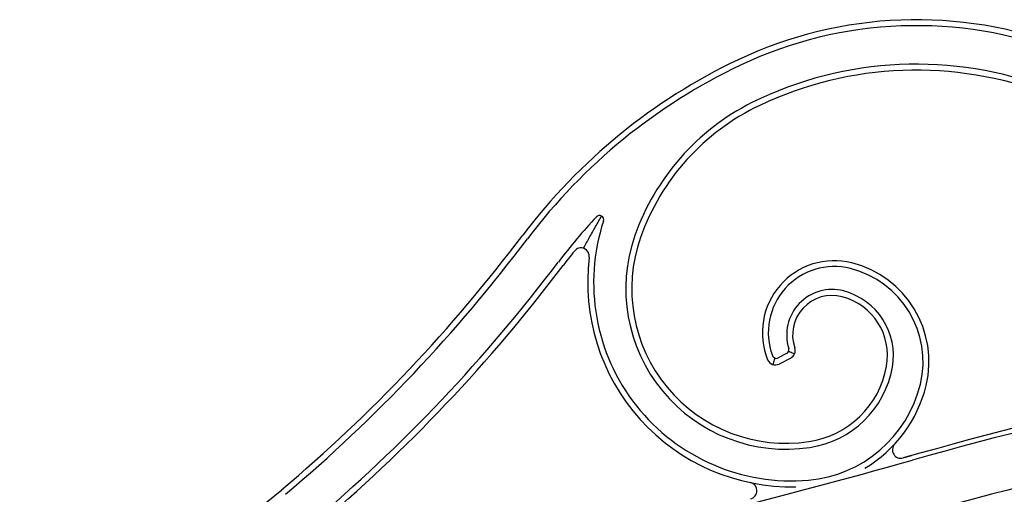
# Model space of a CAD drawing. Units: millimetres. Extents: x 0 to 8410, y 0 to 5940.
# Drawn here: x 3607 to 3841, y 4171 to 4284 of the extents above; entities that cross this region are included whole.
import ezdxf

# ---------------------------------------------------------------- set-up
doc = ezdxf.new("R2010")
doc.units = ezdxf.units.MM
doc.layers.add('YKK_A1', color=4, linetype='Continuous', lineweight=30)

msp = doc.modelspace()

# ---------------------------------------------------------------- linework, layer by layer
at = {"layer": 'YKK_A1'}
for p, q in [((3789.06, 4204.2), (3787.06, 4203.17)), ((3790.02, 4203.1), (3787.3, 4201.7)), ((3818.71, 4179.89), (3816.98, 4179.41))]:
    msp.add_line(p, q, dxfattribs=at)
for centre, radius, start, end in [((3819.91, 4184.58), 99.03, 68.9219, 115.3571), ((3819.91, 4184.58), 97.62, 68.9219, 115.3571), ((3836.76, 4149.03), 138.37, 115.3571, 142.9815), ((3836.76, 4149.03), 136.96, 115.3571, 142.9815), ((3819.92, 4184.62), 88.41, 68.917, 116.2854), ((3819.91, 4184.58), 87.03, 68.9219, 115.3571), ((3806.23, 4213.44), 56.51, 116.7876, 160.5457), ((3806.23, 4213.44), 55.09, 115.3571, 160.5457), ((3836.76, 4149.03), 127.78, 136.6755, 142.9815), ((3790.25, 4221.02), 47.12, 161.8343, 274.8678), ((3744.53, 4236.02), 1, 341.8343, 136.6755), ((3429.02, 4456.49), 372.29, 310.116, 322.9815), ((3429.02, 4456.49), 373.7, 310.116, 322.9815), ((3788.91, 4219.56), 38.13, 160.5457, 278.5464), ((3788.91, 4219.56), 36.72, 160.5457, 278.5464), ((3740.11, 4227.31), 2, 352.8461, 140.9943), ((3836.76, 4149.03), 126.37, 140.9943, 142.9815), ((3790.25, 4221.02), 48.53, 172.8461, 271.1829), ((3429.02, 4456.49), 382.88, 310.116, 322.9815), ((3429.02, 4456.49), 384.29, 310.116, 322.9815), ((3800.41, 4209.16), 17.13, 75.9808, 202.0395), ((3800.41, 4209.16), 15.72, 75.9808, 200.2858), ((3798.69, 4202.27), 22.82, 346.3696, 75.9808), ((3798.69, 4202.27), 24.23, 346.3696, 75.9808), ((3799.88, 4208.61), 10.82, 75.3144, 197.3769), ((3799.88, 4208.61), 9.41, 75.3144, 199.1069), ((3798.6, 4203.73), 14.45, 349.805, 75.3144), ((3798.6, 4203.73), 15.86, 349.805, 75.3144), ((3788.61, 4205.08), 1, 297.263, 17.3769), ((3789.1, 4204.88), 2, 297.263, 19.1069), ((4083.89, 3241.94), 974.72, 98.19383, 105.90468), ((4083.89, 3241.94), 973.62, 98.19392, 105.78662), ((3786.61, 4204.05), 1, 200.2858, 297.263), ((3786.39, 4203.48), 2, 202.0395, 297.263), ((3791.09, 4205.09), 22.09, 278.5464, 349.805), ((3791.09, 4205.09), 23.5, 278.5464, 349.805), ((3791.7, 4203.97), 30.01, 274.8678, 346.3696), ((3791.7, 4203.97), 31.42, 300.5484, 346.3696), ((4083.89, 3241.94), 960.81, 98.19489, 105.7876), ((3816.23, 4181.27), 2, 137.2176, 285.9047), ((3391.3, 5691.62), 1572.08, 278.56958, 285.78741), ((3779.99, 4171.54), 2, 284.3571, 78.2802), ((3596.31, 4257.94), 112.67, 234.9845, 310.116)]:
    msp.add_arc(centre, radius, start, end, dxfattribs=at)
for points, knots in [([(3740.69, 4229.23), (3741.15, 4230.04), (3741.61, 4230.86), (3742.07, 4231.68), (3742.57, 4232.58), (3743.08, 4233.48), (3743.58, 4234.38), (3743.59, 4234.4), (3743.6, 4234.41), (3743.61, 4234.43), (3743.83, 4234.83), (3744.06, 4235.22), (3744.29, 4235.63), (3744.3, 4235.64), (3744.31, 4235.66), (3744.32, 4235.68), (3744.56, 4236.08), (3744.79, 4236.48), (3745.03, 4236.89)], [-4.383997, -4.383997, -4.383997, -4.383997, -2.31506, -2.31506, -2.31506, -0.039655, -0.039655, -0.039655, 0, 0, 0, 1, 1, 1, 1.042737, 1.042737, 1.042737, 2.048409, 2.048409, 2.048409, 2.048409]), ([(3786.25, 4203.12), (3786.23, 4203.05), (3786.21, 4202.99), (3786.19, 4202.93), (3786.16, 4202.84), (3786.13, 4202.75), (3786.1, 4202.67), (3785.97, 4202.3), (3785.85, 4201.95), (3785.74, 4201.59)], [-0.233615, -0.233615, -0.233615, -0.233615, -0.134365, -0.134365, -0.134365, 0, 0, 0, 0.5625121, 0.5625121, 0.5625121, 0.5625121]), ([(3789.53, 4204.71), (3789.55, 4204.71), (3789.56, 4204.7), (3789.58, 4204.69), (3789.67, 4204.66), (3789.75, 4204.63), (3789.84, 4204.6), (3790.21, 4204.46), (3790.59, 4204.32), (3790.98, 4204.19)], [-0.1721459, -0.1721459, -0.1721459, -0.1721459, -0.1457056, -0.1457056, -0.1457056, 0, 0, 0, 0.6240038, 0.6240038, 0.6240038, 0.6240038])]:
    msp.add_open_spline(points, degree=3, knots=knots, dxfattribs=at)

doc.saveas('drawing.dxf')
